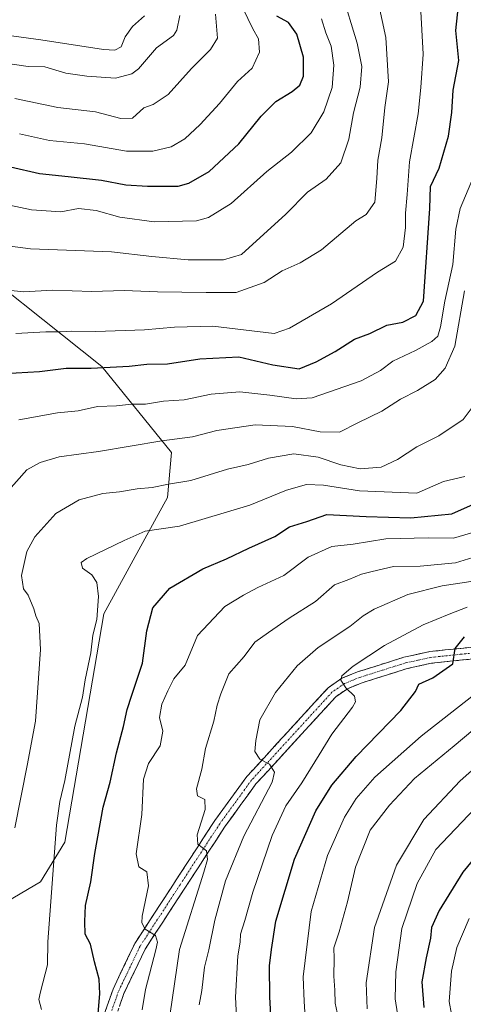
# Model space of a CAD drawing. Units: metres. Extents: x 638010 to 641466, y 4736753 to 4739136.
# Drawn here: x 638493 to 638624, y 4737794 to 4738083 of the extents above; entities that cross this region are included whole.
import ezdxf

# ---------------------------------------------------------------- set-up
doc = ezdxf.new("R2010")
doc.units = ezdxf.units.M
doc.header["$MEASUREMENT"] = 0
doc.linetypes.add('TRAZO_Y_PUNTO', pattern=[1, 0.5, -0.25, 0, -0.25])
doc.linetypes.add('TRAZOSX2', pattern=[1.5, 1, -0.5])
for name, color, linetype, lineweight in [('Arbolado forestal CxS', 92, 'Continuous', 0), ('Camino', 19, 'TRAZOSX2', 0), ('Camino Cxs', 19, 'Continuous', 0), ('Camino eje', 19, 'TRAZO_Y_PUNTO', 0), ('Curva de nivel maestra', 36, 'Continuous', 30), ('Curva de nivel normal', 36, 'Continuous', 0)]:
    doc.layers.add(name, color=color, linetype=linetype, lineweight=lineweight)

# ---------------------------------------------------------------- blocks, each defined once
blk = doc.blocks.new('*U188')
at = {"layer": 'Curva de nivel normal', "color": 36, "linetype": 'Continuous', "lineweight": 0}
blk.add_polyline3d([(638492.02, 4737845.75, 740), (638495.68, 4737864.08, 740), (638498.17, 4737877.19, 740), (638499.62, 4737898.18, 740), (638499.17, 4737905.85, 740), (638498.22, 4737908.13, 740), (638497.66, 4737910.18, 740), (638496.02, 4737914.18, 740), (638494.65, 4737916.07, 740), (638494, 4737919.96, 740), (638495.55, 4737927.02, 740), (638497.96, 4737931.34, 740), (638504.16, 4737938.19, 740), (638510.94, 4737942.27, 740), (638517.94, 4737944.12, 740), (638522.82, 4737944.59, 740), (638528.03, 4737945.51, 740), (638532.48, 4737945.91, 740), (638537.24, 4737946.83, 740), (638543.79, 4737947.98, 740), (638554.58, 4737951.26, 740), (638560.72, 4737952.64, 740), (638566.69, 4737954.5, 740), (638574.17, 4737955.76, 740), (638581.31, 4737954.84, 740), (638587.98, 4737952.59, 740), (638593.64, 4737951.42, 740), (638599.82, 4737951.9, 740), (638604.66, 4737954.09, 740), (638610.33, 4737957.84, 740), (638616.77, 4737961.12, 740), (638623.93, 4737965.91, 740), (638626.32, 4737969.03, 740)], dxfattribs=at)
blk = doc.blocks.new('*U189')
at = {"layer": 'Curva de nivel normal', "color": 36, "linetype": 'Continuous', "lineweight": 0}
blk.add_polyline3d([(638529.55, 4737792.19, 755), (638530.53, 4737798.2, 755), (638533.55, 4737809.88, 755), (638533.99, 4737812.18, 755), (638533.41, 4737814.13, 755), (638530.42, 4737815.92, 755), (638529.37, 4737817.87, 755), (638529.47, 4737819.79, 755), (638531.33, 4737828.69, 755), (638530.92, 4737832.84, 755), (638528.53, 4737834.25, 755), (638527.74, 4737838.16, 755), (638529.38, 4737849.74, 755), (638529.88, 4737860.07, 755), (638531.4, 4737864.74, 755), (638534.85, 4737869.86, 755), (638535.58, 4737874.19, 755), (638534.58, 4737878.19, 755), (638535.34, 4737882.19, 755), (638537.1, 4737886.11, 755), (638538.87, 4737889.6, 755), (638542.15, 4737893.61, 755), (638545.79, 4737902.3, 755), (638553.88, 4737910.87, 755), (638559.33, 4737914.18, 755), (638563.56, 4737916.51, 755), (638571.22, 4737920.01, 755), (638578.33, 4737925.37, 755), (638585.27, 4737928.55, 755), (638591.54, 4737929.22, 755), (638601.24, 4737930.75, 755), (638613.74, 4737931.08, 755), (638621.12, 4737930.97, 755), (638627.76, 4737932.94, 755)], dxfattribs=at)
blk = doc.blocks.new('*U191')
at = {"layer": 'Curva de nivel normal', "color": 36, "linetype": 'Continuous', "lineweight": 0}
blk.add_polyline3d([(638473.25, 4738019.12, 710), (638496.7, 4738016.08, 710), (638520.47, 4738015.18, 710), (638532.36, 4738013.85, 710), (638543.06, 4738012.88, 710), (638553.42, 4738012.81, 710), (638558.75, 4738014.38, 710), (638571.82, 4738026.32, 710), (638578.19, 4738032.79, 710), (638583.62, 4738036.54, 710), (638587.94, 4738041.37, 710), (638590.34, 4738048.3, 710), (638591.72, 4738056.12, 710), (638593.64, 4738063.62, 710), (638594.18, 4738069.68, 710), (638592.75, 4738076.59, 710), (638588.19, 4738091.77, 710)], dxfattribs=at)
blk = doc.blocks.new('*U192')
at = {"layer": 'Curva de nivel normal', "color": 36, "linetype": 'Continuous', "lineweight": 0}
blk.add_polyline3d([(638492.07, 4738060.26, 690), (638504.68, 4738057.62, 690), (638515.79, 4738056.41, 690), (638523.2, 4738054.41, 690), (638526.64, 4738054.56, 690), (638530.02, 4738057.57, 690), (638532.75, 4738058.58, 690), (638537.12, 4738061.47, 690), (638544.03, 4738069.16, 690), (638549.6, 4738074.7, 690), (638551.66, 4738078.03, 690), (638551.09, 4738085.09, 690)], dxfattribs=at)
blk = doc.blocks.new('*U193')
at = {"layer": 'Curva de nivel normal', "color": 36, "linetype": 'Continuous', "lineweight": 0}
blk.add_polyline3d([(638493.45, 4738049.92, 695), (638502.27, 4738047.99, 695), (638512.6, 4738046.99, 695), (638524.94, 4738044.77, 695), (638532.67, 4738044.79, 695), (638538.03, 4738046.11, 695), (638542.08, 4738048.48, 695), (638546.61, 4738052.64, 695), (638552.23, 4738058.84, 695), (638557.58, 4738065.34, 695), (638561.92, 4738069.21, 695), (638564.03, 4738073.93, 695), (638563.69, 4738077.84, 695), (638562.1, 4738080.84, 695), (638556.04, 4738093.28, 695)], dxfattribs=at)
blk = doc.blocks.new('*U202')
at = {"layer": 'Curva de nivel normal', "color": 36, "linetype": 'Continuous', "lineweight": 0}
blk.add_polyline3d([(638490.32, 4738078.86, 680), (638499.67, 4738077.55, 680), (638518.18, 4738074.75, 680), (638521.45, 4738074.55, 680), (638523.35, 4738075.52, 680), (638524.51, 4738078.48, 680), (638526.67, 4738081.48, 680), (638530.17, 4738084.66, 680)], dxfattribs=at)
blk = doc.blocks.new('*U204')
at = {"layer": 'Curva de nivel normal', "color": 36, "linetype": 'Continuous', "lineweight": 0}
blk.add_polyline3d([(638488.06, 4738004.08, 715), (638494.69, 4738003.47, 715), (638503.18, 4738003.89, 715), (638514.68, 4738003.54, 715), (638524.18, 4738003.87, 715), (638534.01, 4738003.39, 715), (638548.38, 4738003.21, 715), (638557.17, 4738003.21, 715), (638565.37, 4738006.14, 715), (638570.66, 4738009.66, 715), (638576, 4738011.95, 715), (638582.28, 4738015.79, 715), (638592.33, 4738024.3, 715), (638595.38, 4738026.19, 715), (638597.93, 4738029.79, 715), (638598.54, 4738036.79, 715), (638598.8, 4738042.14, 715), (638599.97, 4738048.78, 715), (638600.86, 4738057.7, 715), (638601.99, 4738065.23, 715), (638601.24, 4738078.29, 715), (638596.91, 4738098.32, 715)], dxfattribs=at)
blk = doc.blocks.new('*U205')
at = {"layer": 'Curva de nivel normal', "color": 36, "linetype": 'Continuous', "lineweight": 0}
blk.add_polyline3d([(638499.87, 4737792.33, 745), (638499.13, 4737795.27, 745), (638499.61, 4737797.55, 745), (638501.71, 4737805.49, 745), (638501.8, 4737812.19, 745), (638504.34, 4737846.52, 745), (638505.3, 4737853.55, 745), (638506.75, 4737859.72, 745), (638509.67, 4737875.65, 745), (638511.92, 4737884.18, 745), (638512.77, 4737889.26, 745), (638514.46, 4737897.25, 745), (638515.05, 4737902.46, 745), (638516.18, 4737907.02, 745), (638516.68, 4737913.86, 745), (638516.15, 4737917.93, 745), (638514.67, 4737920.18, 745), (638511.92, 4737922.2, 745), (638511.6, 4737923.8, 745), (638513.2, 4737925.03, 745), (638524.24, 4737930.25, 745), (638530.41, 4737933.04, 745), (638540.49, 4737934.52, 745), (638561.14, 4737940.64, 745), (638572, 4737945.11, 745), (638577.81, 4737946.74, 745), (638582.9, 4737946.56, 745), (638593.47, 4737944.86, 745), (638610.33, 4737944.26, 745), (638618.14, 4737947.67, 745), (638624.44, 4737949.13, 745)], dxfattribs=at)
blk = doc.blocks.new('*U207')
at = {"layer": 'Curva de nivel normal', "color": 36, "linetype": 'Continuous', "lineweight": 0}
blk.add_polyline3d([(638546.25, 4737793.7, 765), (638547.05, 4737797.9, 765), (638547.9, 4737804.74, 765), (638549.09, 4737809.89, 765), (638550.91, 4737818.64, 765), (638554.01, 4737830.14, 765), (638559.39, 4737843.33, 765), (638567.72, 4737859.24, 765), (638568.4, 4737862.15, 765), (638566.93, 4737864.46, 765), (638564.14, 4737866, 765), (638562.66, 4737868.19, 765), (638562.98, 4737871.5, 765), (638564.11, 4737877.52, 765), (638568.7, 4737885.55, 765), (638575.1, 4737893.4, 765), (638581.24, 4737898.81, 765), (638590.59, 4737905.02, 765), (638594.52, 4737908.14, 765), (638597.77, 4737910.14, 765), (638607.66, 4737914.41, 765), (638617.76, 4737916.95, 765), (638626.22, 4737918.22, 765)], dxfattribs=at)
blk = doc.blocks.new('*U210')
at = {"layer": 'Curva de nivel normal', "color": 36, "linetype": 'Continuous', "lineweight": 0}
blk.add_polyline3d([(638595.66, 4737792.52, 790), (638595.38, 4737800.19, 790), (638597.84, 4737816.49, 790), (638604.3, 4737834.82, 790), (638612.41, 4737848.26, 790), (638623.08, 4737859.63, 790), (638648.61, 4737882.27, 790)], dxfattribs=at)
blk = doc.blocks.new('*U213')
at = {"layer": 'Curva de nivel normal', "color": 36, "linetype": 'Continuous', "lineweight": 0}
blk.add_polyline3d([(638488.67, 4738070.8, 685), (638496.01, 4738069.75, 685), (638500.85, 4738069.62, 685), (638507.06, 4738067.73, 685), (638513.19, 4738066.9, 685), (638521.72, 4738066.28, 685), (638526.45, 4738067.61, 685), (638528.42, 4738069.08, 685), (638533.74, 4738075.17, 685), (638538.73, 4738078.84, 685), (638539.76, 4738080.39, 685), (638540.56, 4738084.69, 685)], dxfattribs=at)
blk = doc.blocks.new('*U214')
at = {"layer": 'Curva de nivel normal', "color": 36, "linetype": 'Continuous', "lineweight": 0}
blk.add_polyline3d([(638605.1, 4737787.96, 795), (638603.89, 4737795.47, 795), (638604.17, 4737803.41, 795), (638605.89, 4737816.17, 795), (638610.38, 4737829.44, 795), (638615.9, 4737839.42, 795), (638631.33, 4737855.62, 795)], dxfattribs=at)
blk = doc.blocks.new('*U219')
at = {"layer": 'Curva de nivel normal', "color": 36, "linetype": 'Continuous', "lineweight": 0}
blk.add_polyline3d([(638537.69, 4737790.44, 760), (638540.51, 4737809.94, 760), (638547.62, 4737832.7, 760), (638548.73, 4737836.45, 760), (638548.46, 4737838.98, 760), (638545.91, 4737840.98, 760), (638545.67, 4737843.76, 760), (638548.07, 4737851.15, 760), (638547.96, 4737854.15, 760), (638545.76, 4737855.17, 760), (638545.49, 4737857.21, 760), (638547.11, 4737862.99, 760), (638548.11, 4737869.06, 760), (638550.61, 4737877.19, 760), (638551.53, 4737881.88, 760), (638552.62, 4737885.17, 760), (638554.99, 4737891.08, 760), (638559.5, 4737896.16, 760), (638562.62, 4737900.34, 760), (638566.66, 4737903.2, 760), (638572.78, 4737907.4, 760), (638580.46, 4737912.39, 760), (638586.11, 4737917.28, 760), (638590.33, 4737918.85, 760), (638594, 4737920.42, 760), (638597.17, 4737921.21, 760), (638603.4, 4737922.69, 760), (638611.31, 4737922.72, 760), (638621.66, 4737923.77, 760), (638629.32, 4737926.07, 760)], dxfattribs=at)
blk = doc.blocks.new('*U224')
at = {"layer": 'Curva de nivel normal', "color": 36, "linetype": 'Continuous', "lineweight": 0}
blk.add_polyline3d([(638557.99, 4737776.47, 770), (638556.99, 4737796, 770), (638557.67, 4737808.12, 770), (638558.3, 4737812.09, 770), (638558.44, 4737814.52, 770), (638559.74, 4737818.52, 770), (638562.09, 4737826.86, 770), (638567.76, 4737843.52, 770), (638571.75, 4737852.24, 770), (638576.51, 4737859.04, 770), (638581.63, 4737867.24, 770), (638585.31, 4737873.3, 770), (638591.42, 4737881.31, 770), (638592.31, 4737882.87, 770), (638591.96, 4737884.47, 770), (638589.41, 4737886.93, 770), (638587.92, 4737889.19, 770), (638588.22, 4737890.47, 770), (638591.58, 4737893.33, 770), (638600.79, 4737899.4, 770), (638612.18, 4737905.46, 770), (638619.79, 4737908.61, 770), (638625.15, 4737910.67, 770)], dxfattribs=at)
blk = doc.blocks.new('*U225')
at = {"layer": 'Curva de nivel normal', "color": 36, "linetype": 'Continuous', "lineweight": 0}
blk.add_polyline3d([(638489.48, 4737944.21, 735), (638495.57, 4737951.08, 735), (638499.48, 4737953.19, 735), (638505.12, 4737954.93, 735), (638516.67, 4737956.5, 735), (638535.34, 4737959.61, 735), (638544.34, 4737960.82, 735), (638551.44, 4737962.68, 735), (638562.74, 4737964.33, 735), (638573.77, 4737963.84, 735), (638581.89, 4737962.29, 735), (638587.57, 4737962.2, 735), (638592.93, 4737964.95, 735), (638600.01, 4737968.32, 735), (638605.5, 4737971.84, 735), (638610.53, 4737974.44, 735), (638615.68, 4737977.62, 735), (638618.62, 4737981.01, 735), (638621.46, 4737987.45, 735), (638624.33, 4738003.77, 735)], dxfattribs=at)
blk = doc.blocks.new('*U226')
at = {"layer": 'Curva de nivel normal', "color": 36, "linetype": 'Continuous', "lineweight": 0}
blk.add_polyline3d([(638577.72, 4737785.59, 780), (638577.17, 4737794.71, 780), (638576.85, 4737801.93, 780), (638579.2, 4737821.14, 780), (638583.99, 4737837.6, 780), (638589.01, 4737848.86, 780), (638592.44, 4737854.38, 780), (638597.98, 4737860.63, 780), (638611.56, 4737872.76, 780), (638637.76, 4737893.18, 780)], dxfattribs=at)
blk = doc.blocks.new('*U227')
at = {"layer": 'Curva de nivel normal', "color": 36, "linetype": 'Continuous', "lineweight": 0}
blk.add_polyline3d([(638487.17, 4738029.59, 705), (638497, 4738027.56, 705), (638505.55, 4738026.99, 705), (638510.74, 4738027.98, 705), (638515.98, 4738027.33, 705), (638522.9, 4738025.43, 705), (638533.01, 4738024.04, 705), (638545.47, 4738024.31, 705), (638549.04, 4738025.33, 705), (638555.67, 4738029.38, 705), (638566.16, 4738038.84, 705), (638573.42, 4738044.5, 705), (638579.25, 4738050.17, 705), (638583, 4738056.43, 705), (638585.45, 4738063.54, 705), (638585.89, 4738070.1, 705), (638585.12, 4738075.69, 705), (638583.57, 4738079.58, 705), (638582.25, 4738083.76, 705)], dxfattribs=at)
blk = doc.blocks.new('*U228')
at = {"layer": 'Curva de nivel normal', "color": 36, "linetype": 'Continuous', "lineweight": 0}
blk.add_polyline3d([(638492.33, 4737991.17, 720), (638501.2, 4737991.7, 720), (638505.51, 4737991.66, 720), (638508.79, 4737991.86, 720), (638515.93, 4737991.75, 720), (638530.21, 4737992.22, 720), (638539, 4737993.07, 720), (638550.3, 4737993.36, 720), (638568.33, 4737991.16, 720), (638572.86, 4737992.74, 720), (638585.17, 4737999.95, 720), (638598.71, 4738009.25, 720), (638604.04, 4738012.5, 720), (638606.32, 4738016.62, 720), (638607.02, 4738022.4, 720), (638606.98, 4738026.53, 720), (638607.47, 4738032.06, 720), (638608.14, 4738041.72, 720), (638610.73, 4738055.84, 720), (638611.49, 4738063.5, 720), (638612.16, 4738073.37, 720), (638611.36, 4738087.7, 720)], dxfattribs=at)
blk = doc.blocks.new('*U229')
at = {"layer": 'Curva de nivel normal', "color": 36, "linetype": 'Continuous', "lineweight": 0}
blk.add_polyline3d([(638493.21, 4737965.75, 730), (638504.64, 4737967.8, 730), (638510.67, 4737968.4, 730), (638516.34, 4737969.66, 730), (638522.01, 4737969.9, 730), (638526.33, 4737970.36, 730), (638530.53, 4737970.44, 730), (638535.77, 4737971.28, 730), (638541.84, 4737971.68, 730), (638549.86, 4737973.37, 730), (638558.25, 4737974.01, 730), (638567.05, 4737973.09, 730), (638574.85, 4737972.01, 730), (638579.56, 4737972.28, 730), (638593.95, 4737977.24, 730), (638599.58, 4737980.3, 730), (638603.25, 4737983.01, 730), (638609.92, 4737986.22, 730), (638614.72, 4737988.87, 730), (638616.45, 4737990.35, 730), (638617.25, 4737993.18, 730), (638618.5, 4738000.68, 730), (638620.9, 4738011.45, 730), (638621.74, 4738021.92, 730), (638623.1, 4738027.94, 730), (638627.74, 4738039.1, 730)], dxfattribs=at)
blk = doc.blocks.new('*U230')
at = {"layer": 'Curva de nivel normal', "color": 36, "linetype": 'Continuous', "lineweight": 0}
blk.add_polyline3d([(638587.17, 4737790.06, 785), (638586.3, 4737794.15, 785), (638586.22, 4737798.04, 785), (638585.92, 4737802.1, 785), (638586.02, 4737807.37, 785), (638585.87, 4737810.51, 785), (638587.45, 4737815.16, 785), (638589.94, 4737823.97, 785), (638592.29, 4737834.16, 785), (638596.54, 4737845.1, 785), (638602.32, 4737852.43, 785), (638609.66, 4737860.27, 785), (638621.33, 4737869.94, 785), (638629.83, 4737877, 785)], dxfattribs=at)
blk = doc.blocks.new('*U234')
at = {"layer": 'Curva de nivel maestra', "color": 36, "linetype": 'Continuous', "lineweight": 30}
blk.add_polyline3d([(638567.73, 4737783.43, 775), (638567.1, 4737796.01, 775), (638566.98, 4737805.21, 775), (638567.56, 4737810.01, 775), (638568.82, 4737818.29, 775), (638574.35, 4737836.52, 775), (638580.59, 4737850.8, 775), (638585.26, 4737858.32, 775), (638592.45, 4737866.78, 775), (638605.64, 4737880.25, 775), (638609.89, 4737885.83, 775), (638610.93, 4737887.99, 775), (638615.04, 4737889.86, 775), (638620.86, 4737894.02, 775), (638621.63, 4737898.51, 775), (638624.37, 4737901.95, 775)], dxfattribs=at)
blk = doc.blocks.new('*U236')
at = {"layer": 'Curva de nivel maestra', "color": 36, "linetype": 'Continuous', "lineweight": 30}
blk.add_polyline3d([(638488.98, 4737979.42, 725), (638499.29, 4737980.04, 725), (638507.19, 4737981.03, 725), (638514.48, 4737980.99, 725), (638525.7, 4737981.56, 725), (638530.91, 4737982.12, 725), (638536.96, 4737982.23, 725), (638546.49, 4737983.74, 725), (638557.95, 4737984.29, 725), (638568, 4737981.97, 725), (638575.66, 4737980.76, 725), (638580.66, 4737982.83, 725), (638586.33, 4737985.91, 725), (638592, 4737989.56, 725), (638596.53, 4737991.23, 725), (638601.45, 4737993.59, 725), (638606.19, 4737994.48, 725), (638610.02, 4737996.48, 725), (638612.3, 4738000.73, 725), (638614.12, 4738027.96, 725), (638614.36, 4738034.41, 725), (638616.85, 4738039.8, 725), (638619.58, 4738049.24, 725), (638620.63, 4738056.17, 725), (638621.03, 4738062.73, 725), (638622.7, 4738071.53, 725), (638621.79, 4738080.29, 725), (638622.54, 4738087.71, 725)], dxfattribs=at)
blk = doc.blocks.new('*U239')
at = {"layer": 'Curva de nivel maestra', "color": 36, "linetype": 'Continuous', "lineweight": 30}
blk.add_polyline3d([(638516.61, 4737791.13, 750), (638517.11, 4737796.96, 750), (638516.9, 4737801.24, 750), (638515.54, 4737806.33, 750), (638514.32, 4737811.52, 750), (638512.73, 4737814.52, 750), (638512.66, 4737818.2, 750), (638512.84, 4737822.88, 750), (638514.4, 4737829.86, 750), (638515.6, 4737838.19, 750), (638518.02, 4737851.86, 750), (638520.06, 4737859.19, 750), (638521.92, 4737867.86, 750), (638524.01, 4737875.61, 750), (638525.09, 4737880.6, 750), (638526.43, 4737884.81, 750), (638529.61, 4737894.18, 750), (638530.86, 4737903.67, 750), (638532.7, 4737910.47, 750), (638537.67, 4737916.24, 750), (638547.34, 4737921.96, 750), (638554.34, 4737924.85, 750), (638560.89, 4737928.08, 750), (638568.58, 4737931.5, 750), (638572.89, 4737934.28, 750), (638578, 4737935.85, 750), (638583.84, 4737937.92, 750), (638595.36, 4737937.38, 750), (638608.5, 4737936.97, 750), (638620.65, 4737938.09, 750), (638626.96, 4737940.94, 750)], dxfattribs=at)
blk = doc.blocks.new('*U243')
at = {"layer": 'Curva de nivel maestra', "color": 36, "linetype": 'Continuous', "lineweight": 30}
blk.add_polyline3d([(638482.12, 4738042.18, 700), (638499.34, 4738038.24, 700), (638507.71, 4738037.32, 700), (638517.55, 4738036.28, 700), (638524.69, 4738034.94, 700), (638531.09, 4738034.5, 700), (638540.14, 4738034.5, 700), (638543.23, 4738035.39, 700), (638549.22, 4738038.84, 700), (638557.93, 4738046.93, 700), (638564.51, 4738055.15, 700), (638568.79, 4738059.43, 700), (638573.62, 4738062.41, 700), (638575.93, 4738064.26, 700), (638576.94, 4738066.84, 700), (638576.93, 4738072.5, 700), (638575.01, 4738079.28, 700), (638572.58, 4738082.65, 700), (638569.15, 4738084.52, 700)], dxfattribs=at)

msp = doc.modelspace()

# ---------------------------------------------------------------- linework, layer by layer
at = {"layer": 'Arbolado forestal CxS', "color": 92, "linetype": 'Continuous', "lineweight": 0}
for points in [[(638470.81, 4738018.78, 711.22), (638517.7, 4737981.48, 726.42), (638538.13, 4737956.21, 737.81), (638536.93, 4737942.98, 742.64), (638533.12, 4737935.93, 745.08), (638518.24, 4737908.69, 746.82), (638506.76, 4737841.55, 747.07), (638499.57, 4737829.85, 744.81), (638444.05, 4737797.18, 723.86)], [(638444.05, 4737797.18, 723.86), (638499.57, 4737829.85, 744.81), (638506.76, 4737841.55, 747.07), (638518.24, 4737908.69, 746.82), (638533.12, 4737935.93, 745.08), (638536.93, 4737942.98, 742.64), (638538.13, 4737956.21, 737.81), (638517.7, 4737981.48, 726.42), (638470.81, 4738018.78, 711.22)], [(638470.81, 4738018.78, 711.22), (638517.7, 4737981.48, 726.42), (638538.13, 4737956.21, 737.81), (638536.93, 4737942.98, 742.64), (638533.12, 4737935.93, 745.08), (638518.24, 4737908.69, 746.82), (638506.76, 4737841.55, 747.07), (638499.57, 4737829.85, 744.81), (638444.05, 4737797.18, 723.86)], [(638470.81, 4738018.78, 711.22), (638517.7, 4737981.48, 726.42), (638538.13, 4737956.21, 737.81), (638536.93, 4737942.98, 742.64), (638533.12, 4737935.93, 745.08), (638518.24, 4737908.69, 746.82), (638506.76, 4737841.55, 747.07), (638499.57, 4737829.85, 744.81), (638444.05, 4737797.18, 723.86)]]:
    msp.add_polyline3d(points, dxfattribs=at)
at = {"layer": 'Camino', "color": 19, "linetype": 'TRAZOSX2', "lineweight": 0}
for points in [[(638516.93, 4737786.81), (638520.95, 4737798.33), (638527.37, 4737811.78), (638550.9, 4737847.94), (638560.31, 4737860.86), (638584.2, 4737886.96), (638588.21, 4737889.75), (638592.81, 4737891.61), (638606.52, 4737895.95), (638614.1, 4737897.62), (638636.93, 4737899.98), (638645.37, 4737901.8), (638658.79, 4737910.6), (638676.97, 4737917.39), (638714.17, 4737933.08), (638730, 4737936.52), (638744.79, 4737938.42), (638765.43, 4737939.21), (638786.49, 4737941.39), (638800.58, 4737944.92), (638810.65, 4737949.14), (638818.37, 4737953.52), (638826.58, 4737959.2), (638846.97, 4737976.93)], [(638849.32, 4737974.39), (638828.71, 4737956.46), (638820.22, 4737950.58), (638812.18, 4737946.03), (638801.67, 4737941.63), (638787.1, 4737937.97), (638765.68, 4737935.75), (638745.08, 4737934.96), (638730.59, 4737933.1), (638715.22, 4737929.77), (638678.25, 4737914.17), (638660.37, 4737907.49), (638646.73, 4737898.55), (638637.47, 4737896.55), (638614.65, 4737894.2), (638607.42, 4737892.6), (638593.98, 4737888.35), (638589.87, 4737886.69), (638586.49, 4737884.34), (638562.99, 4737858.67), (638553.75, 4737845.98), (638530.4, 4737810.08), (638524.15, 4737797.01), (638520.25, 4737785.79)]]:
    msp.add_lwpolyline(points, dxfattribs=at)
at = {"layer": 'Camino Cxs', "color": 19, "linetype": 'Continuous', "lineweight": 0}
for points in [[(638518.27, 4737790.65, 750.18), (638519.61, 4737794.49, 750.89), (638520.95, 4737798.33, 751.71), (638523.09, 4737802.81, 752.64), (638525.23, 4737807.3, 753.27), (638527.37, 4737811.78, 754.12), (638529.98, 4737815.8, 754.78), (638532.6, 4737819.82, 755.51), (638535.21, 4737823.83, 756.25), (638537.83, 4737827.85, 757.16), (638540.44, 4737831.87, 757.9), (638543.06, 4737835.89, 758.73), (638545.67, 4737839.9, 759.46), (638548.29, 4737843.92, 760.17), (638550.9, 4737847.94, 760.96), (638553.25, 4737851.17, 761.61), (638555.61, 4737854.4, 762.4), (638557.96, 4737857.63, 763.18), (638560.31, 4737860.86, 763.69), (638563.3, 4737864.12, 764.51), (638566.28, 4737867.39, 765.3), (638569.27, 4737870.65, 765.92), (638572.26, 4737873.91, 766.59), (638575.24, 4737877.17, 767.35), (638578.23, 4737880.44, 768.13), (638581.21, 4737883.7, 768.75), (638584.2, 4737886.96, 769.24), (638588.21, 4737889.75, 769.6), (638592.81, 4737891.61, 770.24), (638597.38, 4737893.06, 771.35), (638601.95, 4737894.5, 771.64), (638606.52, 4737895.95, 772.2), (638610.31, 4737896.79, 772.89), (638614.1, 4737897.62, 773.6), (638618.67, 4737898.09, 774.44), (638623.23, 4737898.56, 775.26), (638627.8, 4737899.04, 775.97)], [(638628.34, 4737895.61, 776.27), (638623.78, 4737895.14, 775.39), (638619.21, 4737894.67, 774.38), (638614.65, 4737894.2, 773.43), (638611.04, 4737893.4, 772.95), (638607.42, 4737892.6, 772.67), (638602.94, 4737891.18, 771.93), (638598.46, 4737889.77, 771.15), (638593.98, 4737888.35, 770.57), (638589.87, 4737886.69, 769.93), (638586.49, 4737884.34, 769.34), (638583.13, 4737880.67, 768.59), (638579.78, 4737877.01, 767.92), (638576.42, 4737873.34, 767), (638573.06, 4737869.67, 766.16), (638569.7, 4737866, 765.35), (638566.35, 4737862.34, 764.51), (638562.99, 4737858.67, 763.8), (638560.68, 4737855.5, 763.11), (638558.37, 4737852.33, 762.66), (638556.06, 4737849.15, 761.72), (638553.75, 4737845.98, 761.43), (638551.16, 4737841.99, 760.53), (638548.56, 4737838, 759.87), (638545.97, 4737834.01, 758.72), (638543.37, 4737830.02, 758.34), (638540.78, 4737826.04, 757.18), (638538.18, 4737822.05, 756.65), (638535.59, 4737818.06, 755.66), (638532.99, 4737814.07, 755), (638530.4, 4737810.08, 754.02), (638528.32, 4737805.72, 753.49), (638526.23, 4737801.37, 752.49), (638524.15, 4737797.01, 751.93), (638522.85, 4737793.27, 751.54)]]:
    msp.add_polyline3d(points, dxfattribs=at)
at = {"layer": 'Camino eje', "color": 19, "linetype": 'TRAZO_Y_PUNTO', "lineweight": 0}
msp.add_lwpolyline([(638625.79, 4737897.09), (638614.38, 4737895.91), (638610.59, 4737895.08), (638606.97, 4737894.28), (638600.12, 4737892.11), (638593.4, 4737889.98), (638589.04, 4737888.22), (638585.35, 4737885.65), (638561.65, 4737859.77), (638552.33, 4737846.96), (638540.65, 4737829.01), (638528.89, 4737810.93), (638525.68, 4737804.21), (638522.55, 4737797.67), (638520.54, 4737791.91)], dxfattribs=at)
at = {"layer": 'Curva de nivel maestra', "color": 36, "linetype": 'Continuous', "lineweight": 30}
msp.add_polyline3d([(638629.68, 4737839.86, 800), (638623.88, 4737832.76, 800), (638616.93, 4737821.47, 800), (638614.6, 4737816.43, 800), (638614.38, 4737813.32, 800), (638613.1, 4737807.56, 800), (638611.79, 4737800.48, 800), (638612.35, 4737792.95, 800)], dxfattribs=at)
at = {"layer": 'Curva de nivel normal', "color": 36, "linetype": 'Continuous', "lineweight": 0}
msp.add_polyline3d([(638625.7, 4737819.07, 805), (638622.11, 4737810.54, 805), (638620.48, 4737803.6, 805), (638619.78, 4737794.66, 805), (638621.18, 4737787.22, 805)], dxfattribs=at)

# ---------------------------------------------------------------- block references
at = {"layer": 'Curva de nivel maestra', "color": 36, "linetype": 'Continuous', "lineweight": 30}
for name in ['*U243', '*U236', '*U239', '*U234']:
    msp.add_blockref(name, (0, 0), dxfattribs=at)
at = {"layer": 'Curva de nivel normal', "color": 36, "linetype": 'Continuous', "lineweight": 0}
for name in ['*U204', '*U191', '*U193', '*U192', '*U213', '*U202', '*U229', '*U228', '*U205', '*U188', '*U225', '*U230', '*U226', '*U224', '*U207', '*U219', '*U189', '*U214', '*U210', '*U227']:
    msp.add_blockref(name, (0, 0), dxfattribs=at)

doc.saveas('drawing.dxf')
